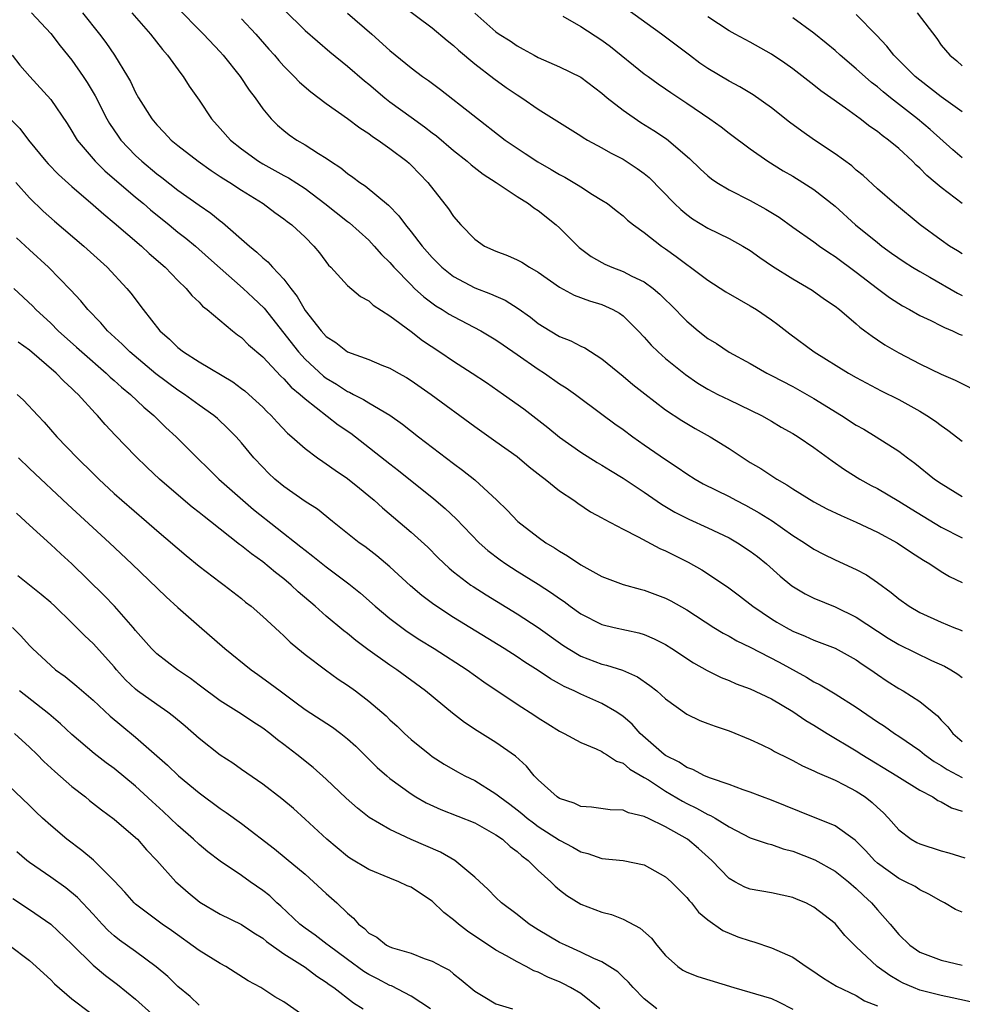
# Model space of a CAD drawing. Units: inches. Extents: x 2643000 to 2646000, y 1506000 to 1509000.
# Drawn here: x 2643598 to 2643687, y 1506373 to 1506466 of the extents above; entities that cross this region are included whole.
import ezdxf

# ---------------------------------------------------------------- set-up
doc = ezdxf.new("R2010")
doc.units = ezdxf.units.IN
doc.header["$MEASUREMENT"] = 0
doc.layers.add('LD26431506_2ft', color=71, linetype='Continuous')

msp = doc.modelspace()

# ---------------------------------------------------------------- linework, layer by layer
at = {"layer": 'LD26431506_2ft'}
for points, elevation in [([(2643633.893, 1506467.893), (2643637, 1506465.585), (2643638.394, 1506464.394), (2643639, 1506463.936), (2643639.48, 1506463.48), (2643641, 1506462.196), (2643642.801, 1506460.801), (2643643.974, 1506459.974), (2643645, 1506459.267), (2643645.443, 1506459), (2643647, 1506457.923), (2643651, 1506455.392), (2643651.229, 1506455.229), (2643651.633, 1506455), (2643653, 1506454.278), (2643653.809, 1506453.809), (2643655, 1506453.199), (2643656.328, 1506452.328), (2643657, 1506451.831), (2643657.456, 1506451.456), (2643659.856, 1506449), (2643660.437, 1506448.437), (2643661, 1506447.965), (2643661.563, 1506447.563), (2643663, 1506446.689), (2643665, 1506445.713), (2643666.296, 1506445), (2643667, 1506444.569), (2643667.906, 1506443.907), (2643669.104, 1506443.104), (2643671, 1506441.902), (2643672.834, 1506440.834), (2643673.998, 1506439.998), (2643675, 1506439.324), (2643675.403, 1506439), (2643677, 1506437.653), (2643677.342, 1506437.342), (2643677.816, 1506437), (2643678.482, 1506436.482), (2643679, 1506436.154), (2643679.687, 1506435.687), (2643681, 1506434.922), (2643683, 1506433.876), (2643685, 1506432.909), (2643686.333, 1506432.333), (2643689, 1506430.983)], 9946), ([(2643599.194, 1506467), (2643601, 1506465.07), (2643601.902, 1506463.902), (2643603, 1506462.544), (2643604.072, 1506461), (2643604.44, 1506460.44), (2643605.184, 1506459.184), (2643606.301, 1506457), (2643606.553, 1506456.553), (2643607.358, 1506455.358), (2643607.622, 1506455), (2643609, 1506453.555), (2643609.592, 1506453), (2643611, 1506451.823), (2643611.474, 1506451.474), (2643613, 1506450.286), (2643615, 1506448.848), (2643616.097, 1506448.097), (2643617, 1506447.372), (2643617.218, 1506447.219), (2643619.742, 1506445), (2643620.435, 1506444.435), (2643621, 1506443.886), (2643621.495, 1506443.495), (2643621.929, 1506443), (2643623, 1506441.866), (2643623.647, 1506441), (2643624.244, 1506440.244), (2643625, 1506438.907), (2643626.503, 1506437), (2643627, 1506436.457), (2643627.904, 1506435.904), (2643629, 1506435.023), (2643631, 1506434.286), (2643632.237, 1506433.763), (2643633, 1506433.468), (2643633.8, 1506433), (2643634.581, 1506432.581), (2643635, 1506432.319), (2643636.878, 1506431), (2643641, 1506427.961), (2643643, 1506426.558), (2643645, 1506425.126), (2643646.154, 1506424.154), (2643647, 1506423.501), (2643647.273, 1506423.272), (2643647.645, 1506423), (2643649, 1506421.907), (2643650.348, 1506421), (2643650.719, 1506420.719), (2643651.921, 1506419.921), (2643653, 1506419.35), (2643653.212, 1506419.213), (2643655, 1506418.277), (2643656.436, 1506417.564), (2643658.464, 1506416.464), (2643659, 1506416.24), (2643661.153, 1506415.153), (2643662.436, 1506414.436), (2643664.837, 1506412.837), (2643665.977, 1506411.977), (2643667.228, 1506411), (2643669, 1506409.824), (2643669.506, 1506409.506), (2643670.373, 1506409), (2643671, 1506408.663), (2643672.18, 1506408.18), (2643673, 1506407.791), (2643675, 1506407.031), (2643677, 1506405.949), (2643677.548, 1506405.548), (2643678.376, 1506405), (2643679, 1506404.551), (2643679.927, 1506403.927), (2643681, 1506403.235), (2643681.428, 1506403), (2643683, 1506402.006), (2643684.65, 1506400.65), (2643685, 1506400.248), (2643685.625, 1506399.625), (2643686.097, 1506399), (2643687, 1506398.248)], 9932), ([(2643603.992, 1506467), (2643605.616, 1506465), (2643606.21, 1506464.21), (2643607.026, 1506463), (2643608.238, 1506461), (2643608.516, 1506460.516), (2643609, 1506459.49), (2643609.278, 1506459), (2643610.536, 1506457), (2643611, 1506456.442), (2643611.711, 1506455.711), (2643612.367, 1506455), (2643613, 1506454.474), (2643614.903, 1506453), (2643616.133, 1506452.133), (2643617, 1506451.576), (2643617.338, 1506451.338), (2643617.896, 1506451), (2643619, 1506450.265), (2643621.032, 1506449), (2643622.159, 1506448.159), (2643623, 1506447.576), (2643623.318, 1506447.318), (2643623.763, 1506447), (2643625, 1506445.84), (2643625.836, 1506445), (2643626.347, 1506444.347), (2643627.205, 1506443.204), (2643627.42, 1506443), (2643629, 1506441.278), (2643630.224, 1506440.224), (2643631, 1506439.836), (2643631.423, 1506439.423), (2643633, 1506438.426), (2643635, 1506436.929), (2643636.087, 1506436.086), (2643637.725, 1506435), (2643639, 1506434.118), (2643640.746, 1506433), (2643642.105, 1506432.104), (2643643.718, 1506431), (2643645.623, 1506429.623), (2643647.885, 1506427.885), (2643649, 1506426.973), (2643651, 1506425.543), (2643652.557, 1506424.557), (2643653, 1506424.301), (2643653.8, 1506423.8), (2643655, 1506423.102), (2643657, 1506421.759), (2643658.633, 1506420.633), (2643659.886, 1506419.886), (2643661.214, 1506419.214), (2643663, 1506418.402), (2643665, 1506417.454), (2643665.803, 1506417), (2643667, 1506416.211), (2643667.684, 1506415.684), (2643668.536, 1506415), (2643669.833, 1506413.833), (2643670.929, 1506412.929), (2643672.166, 1506412.166), (2643673, 1506411.749), (2643675, 1506410.931), (2643677, 1506409.979), (2643679, 1506408.633), (2643679.996, 1506407.996), (2643681, 1506407.378), (2643684.108, 1506405.892), (2643685.334, 1506405.334), (2643685.928, 1506405), (2643686.59, 1506404.59), (2643687, 1506404.281)], 9934), ([(2643608.658, 1506467), (2643610.418, 1506465), (2643611.54, 1506463.54), (2643612.026, 1506463), (2643613.27, 1506461.27), (2643613.498, 1506461), (2643614.073, 1506460.073), (2643615, 1506458.752), (2643616.159, 1506457), (2643617, 1506456.091), (2643617.949, 1506455), (2643619, 1506454.17), (2643620.594, 1506453), (2643621, 1506452.749), (2643622.136, 1506452.136), (2643623, 1506451.649), (2643623.432, 1506451.432), (2643625, 1506450.415), (2643626.87, 1506449), (2643629, 1506447.306), (2643629.179, 1506447.179), (2643631, 1506445.549), (2643631.531, 1506445), (2643632.213, 1506444.213), (2643633, 1506443.434), (2643633.376, 1506443), (2643635, 1506441.327), (2643635.336, 1506441), (2643636.199, 1506440.199), (2643637.345, 1506439.346), (2643637.936, 1506439), (2643638.582, 1506438.582), (2643639, 1506438.332), (2643641.583, 1506437), (2643643, 1506436.153), (2643643.673, 1506435.674), (2643645, 1506434.776), (2643647, 1506433.362), (2643647.57, 1506433), (2643649, 1506432.006), (2643649.617, 1506431.617), (2643650.495, 1506431), (2643653, 1506429.139), (2643654.216, 1506428.216), (2643655, 1506427.67), (2643655.904, 1506427), (2643657, 1506426.249), (2643659, 1506424.839), (2643660.116, 1506424.116), (2643661, 1506423.49), (2643661.799, 1506423), (2643662.569, 1506422.569), (2643665, 1506421.347), (2643665.641, 1506421), (2643666.544, 1506420.544), (2643667.829, 1506419.828), (2643669.049, 1506419.049), (2643671, 1506417.683), (2643672.098, 1506417), (2643673, 1506416.377), (2643673.908, 1506415.908), (2643675, 1506415.382), (2643677, 1506414.477), (2643677.952, 1506413.952), (2643679, 1506413.251), (2643680.305, 1506412.305), (2643681, 1506411.714), (2643681.986, 1506411), (2643683, 1506410.411), (2643685, 1506409.485), (2643686.197, 1506409), (2643686.787, 1506408.787), (2643687, 1506408.688)], 9936), ([(2643613.226, 1506467.226), (2643615, 1506465.41), (2643615.424, 1506465), (2643617, 1506463.322), (2643617.285, 1506463), (2643618.863, 1506461), (2643619.718, 1506459.718), (2643620.283, 1506459), (2643621, 1506457.949), (2643621.788, 1506457), (2643622.405, 1506456.405), (2643623, 1506455.891), (2643623.494, 1506455.494), (2643624.213, 1506455), (2643625, 1506454.554), (2643626.272, 1506453.728), (2643627, 1506453.278), (2643627.398, 1506453), (2643628.374, 1506452.374), (2643629, 1506451.852), (2643629.513, 1506451.513), (2643630.177, 1506451), (2643630.676, 1506450.676), (2643632.858, 1506448.858), (2643633.849, 1506447.849), (2643634.463, 1506447), (2643635, 1506446.35), (2643636.057, 1506445), (2643637, 1506443.919), (2643637.902, 1506443), (2643639, 1506442.123), (2643641, 1506441.053), (2643642.495, 1506440.495), (2643643, 1506440.26), (2643643.88, 1506439.88), (2643645.106, 1506439.106), (2643646.269, 1506438.269), (2643647, 1506437.699), (2643648.121, 1506437), (2643649, 1506436.474), (2643650.059, 1506436.059), (2643651, 1506435.546), (2643651.382, 1506435.382), (2643653, 1506434.363), (2643655, 1506432.703), (2643655.92, 1506431.92), (2643657.035, 1506431.035), (2643659, 1506429.545), (2643660.53, 1506428.531), (2643661, 1506428.239), (2643661.784, 1506427.784), (2643663.229, 1506427), (2643665, 1506425.888), (2643666.313, 1506425), (2643667, 1506424.573), (2643667.992, 1506423.992), (2643669.497, 1506423), (2643670.459, 1506422.459), (2643671, 1506422.087), (2643673, 1506420.843), (2643674.208, 1506420.208), (2643675.564, 1506419.564), (2643677, 1506418.949), (2643679, 1506418.003), (2643680.854, 1506417), (2643682.123, 1506416.123), (2643683, 1506415.569), (2643683.338, 1506415.338), (2643683.927, 1506415), (2643685, 1506414.283), (2643685.805, 1506413.805), (2643687, 1506413.241)], 9938), ([(2643623, 1506467.318), (2643625, 1506465.34), (2643627.328, 1506463.327), (2643629, 1506461.978), (2643630.597, 1506460.597), (2643631, 1506460.285), (2643632.514, 1506459), (2643633, 1506458.623), (2643635, 1506457.147), (2643636.254, 1506456.254), (2643637, 1506455.676), (2643637.393, 1506455.393), (2643639, 1506454.021), (2643640.298, 1506453), (2643640.662, 1506452.662), (2643641.788, 1506451.788), (2643643.025, 1506451), (2643645, 1506449.666), (2643646.068, 1506449), (2643646.59, 1506448.591), (2643647, 1506448.342), (2643648.68, 1506447), (2643649, 1506446.71), (2643650.845, 1506444.845), (2643651.999, 1506443.999), (2643653, 1506443.438), (2643653.291, 1506443.291), (2643653.948, 1506443), (2643655, 1506442.607), (2643655.836, 1506442.165), (2643657, 1506441.606), (2643657.825, 1506441), (2643658.466, 1506440.466), (2643659, 1506439.92), (2643659.476, 1506439.476), (2643661, 1506437.898), (2643662.078, 1506437), (2643663, 1506436.273), (2643663.797, 1506435.797), (2643665, 1506434.975), (2643667, 1506433.9), (2643668.556, 1506433), (2643669, 1506432.783), (2643671, 1506431.725), (2643673, 1506430.597), (2643675.611, 1506429), (2643677, 1506428.097), (2643677.7, 1506427.701), (2643678.864, 1506427), (2643681, 1506425.634), (2643681.842, 1506425), (2643682.517, 1506424.517), (2643684.382, 1506423), (2643685, 1506422.573), (2643687, 1506421.348)], 9942), ([(2643629, 1506466.992), (2643631.281, 1506465), (2643633, 1506463.447), (2643635, 1506461.818), (2643636.089, 1506461), (2643636.626, 1506460.626), (2643637.763, 1506459.763), (2643643.888, 1506455), (2643645, 1506454.228), (2643645.746, 1506453.746), (2643646.942, 1506452.943), (2643648.219, 1506452.219), (2643649, 1506451.747), (2643649.493, 1506451.493), (2643650.757, 1506450.757), (2643651, 1506450.587), (2643652.127, 1506449.873), (2643653, 1506449.343), (2643653.526, 1506449), (2643654.341, 1506448.341), (2643655, 1506447.841), (2643655.429, 1506447.429), (2643655.988, 1506447), (2643657, 1506446.277), (2643658.612, 1506445), (2643659, 1506444.738), (2643660.003, 1506444.003), (2643661, 1506443.247), (2643661.367, 1506443), (2643663, 1506441.77), (2643664.689, 1506440.689), (2643665.937, 1506439.937), (2643667, 1506439.364), (2643667.581, 1506439), (2643669, 1506438.041), (2643669.606, 1506437.606), (2643670.724, 1506436.724), (2643673.038, 1506435), (2643676.266, 1506433), (2643677, 1506432.581), (2643679.343, 1506431.343), (2643681, 1506430.511), (2643683, 1506429.4), (2643683.658, 1506429), (2643684.458, 1506428.458), (2643685, 1506428.044), (2643685.632, 1506427.632), (2643687, 1506426.591)], 9944), ([(2643641, 1506466.963), (2643643, 1506465.225), (2643643.322, 1506465), (2643644.352, 1506464.352), (2643645, 1506463.888), (2643645.583, 1506463.583), (2643646.612, 1506463), (2643647, 1506462.795), (2643649, 1506461.917), (2643651, 1506460.924), (2643653, 1506459.43), (2643653.505, 1506459), (2643655, 1506457.82), (2643656.671, 1506456.672), (2643657.912, 1506455.912), (2643659.104, 1506455.103), (2643661.266, 1506453.266), (2643662.28, 1506452.28), (2643663, 1506451.621), (2643663.343, 1506451.343), (2643663.833, 1506451), (2643665, 1506450.289), (2643667, 1506449.286), (2643668.479, 1506448.479), (2643669.71, 1506447.71), (2643671, 1506446.787), (2643673, 1506445.39), (2643673.528, 1506445), (2643674.397, 1506444.397), (2643675, 1506444.023), (2643677, 1506442.525), (2643679, 1506440.977), (2643680.141, 1506440.141), (2643681, 1506439.571), (2643681.352, 1506439.352), (2643682.016, 1506439), (2643683, 1506438.436), (2643684.042, 1506437.958), (2643685, 1506437.48), (2643685.307, 1506437.307), (2643686.067, 1506437), (2643686.693, 1506436.693), (2643687, 1506436.575)], 9948), ([(2643687, 1506444.247), (2643686.55, 1506444.55), (2643685.791, 1506445), (2643685, 1506445.548), (2643683.013, 1506447.013), (2643680.596, 1506449), (2643679, 1506450.404), (2643677.654, 1506451.654), (2643677, 1506452.168), (2643676.567, 1506452.567), (2643675, 1506453.699), (2643673.048, 1506455), (2643671.851, 1506455.851), (2643670.704, 1506456.704), (2643669, 1506458.038), (2643667.27, 1506459.27), (2643666.025, 1506460.025), (2643665, 1506460.555), (2643663, 1506461.745), (2643662.254, 1506462.254), (2643661.252, 1506463), (2643658.623, 1506465), (2643655.358, 1506467.358)], 9952), ([(2643682.736, 1506467), (2643684.585, 1506464.585), (2643685, 1506463.972), (2643685.812, 1506463), (2643686.476, 1506462.476), (2643687, 1506462.017)], 9960), ([(2643619, 1506466.445), (2643620.36, 1506465), (2643621.579, 1506463.579), (2643622.104, 1506463), (2643622.509, 1506462.509), (2643623, 1506461.97), (2643623.976, 1506461), (2643624.473, 1506460.473), (2643625.543, 1506459.543), (2643627, 1506458.437), (2643629, 1506457.032), (2643630.153, 1506456.153), (2643631, 1506455.619), (2643631.345, 1506455.345), (2643631.898, 1506455), (2643633, 1506454.213), (2643634.598, 1506453), (2643634.813, 1506452.813), (2643635, 1506452.638), (2643636.587, 1506451), (2643638.521, 1506448.521), (2643639, 1506447.785), (2643639.678, 1506447), (2643641, 1506445.634), (2643641.934, 1506445), (2643643, 1506444.504), (2643644.106, 1506444.106), (2643645, 1506443.71), (2643645.461, 1506443.461), (2643646.174, 1506443), (2643647, 1506442.532), (2643649, 1506441.109), (2643650.373, 1506440.373), (2643651.827, 1506439.827), (2643653, 1506439.471), (2643653.337, 1506439.338), (2643654.032, 1506439), (2643654.653, 1506438.653), (2643655, 1506438.396), (2643656.433, 1506437), (2643657, 1506436.397), (2643657.653, 1506435.653), (2643658.32, 1506435), (2643659, 1506434.398), (2643660.717, 1506433), (2643660.876, 1506432.876), (2643662.063, 1506432.063), (2643663, 1506431.497), (2643663.948, 1506431), (2643665, 1506430.473), (2643668.051, 1506429), (2643669, 1506428.455), (2643669.909, 1506427.91), (2643671, 1506427.311), (2643671.505, 1506427), (2643673, 1506425.988), (2643674.728, 1506424.728), (2643675.897, 1506423.897), (2643677.34, 1506423), (2643678.406, 1506422.406), (2643679, 1506422.102), (2643681, 1506420.916), (2643682.18, 1506420.18), (2643685, 1506418.462), (2643687, 1506417.454)], 9940), ([(2643649.305, 1506466.695), (2643651, 1506465.732), (2643653, 1506464.444), (2643653.821, 1506463.821), (2643657, 1506461.258), (2643657.351, 1506461), (2643658.312, 1506460.312), (2643659, 1506459.85), (2643659.491, 1506459.491), (2643661, 1506458.491), (2643663.189, 1506457), (2643664.248, 1506456.248), (2643665, 1506455.667), (2643667, 1506454.186), (2643668.658, 1506453), (2643670.1, 1506452.1), (2643671, 1506451.58), (2643671.95, 1506451), (2643673, 1506450.328), (2643675, 1506448.754), (2643676.933, 1506447), (2643679, 1506445.323), (2643679.419, 1506445), (2643680.336, 1506444.337), (2643681.515, 1506443.515), (2643682.313, 1506443), (2643683, 1506442.581), (2643683.949, 1506442.051), (2643686.539, 1506440.539), (2643687, 1506440.318)], 9950), ([(2643687, 1506449.002), (2643685, 1506450.511), (2643684.442, 1506451), (2643683.656, 1506451.656), (2643683, 1506452.345), (2643682.645, 1506452.645), (2643682.311, 1506453), (2643681, 1506454.204), (2643680.048, 1506455), (2643679.437, 1506455.437), (2643679, 1506455.811), (2643678.281, 1506456.282), (2643677.378, 1506457), (2643675.976, 1506458.024), (2643674.598, 1506459), (2643673.648, 1506459.648), (2643673, 1506460.175), (2643671, 1506461.712), (2643670.253, 1506462.253), (2643669, 1506463.117), (2643667, 1506464.241), (2643665.563, 1506465), (2643665, 1506465.317), (2643663, 1506466.629)], 9954), ([(2643687, 1506453.309), (2643686.094, 1506454.094), (2643683.983, 1506455.983), (2643682.773, 1506457), (2643680.235, 1506459), (2643679.55, 1506459.55), (2643679, 1506460.021), (2643678.439, 1506460.439), (2643677, 1506461.718), (2643675.482, 1506463), (2643675, 1506463.446), (2643674.158, 1506464.157), (2643673, 1506465.101), (2643671, 1506466.543)], 9956), ([(2643687, 1506457.661), (2643685, 1506459.088), (2643683, 1506460.646), (2643682.569, 1506461), (2643680.539, 1506463), (2643679.869, 1506463.868), (2643678.898, 1506464.898), (2643677, 1506466.861)], 9958), ([(2643597.354, 1506463), (2643598.076, 1506462.076), (2643599.017, 1506461), (2643601, 1506458.822), (2643602.55, 1506456.55), (2643603, 1506455.842), (2643603.302, 1506455.302), (2643603.494, 1506455), (2643605.194, 1506453), (2643606.107, 1506452.107), (2643609, 1506449.624), (2643609.753, 1506449), (2643610.418, 1506448.418), (2643612.182, 1506447), (2643613, 1506446.322), (2643613.744, 1506445.744), (2643614.648, 1506445), (2643615.9, 1506443.9), (2643617, 1506442.898), (2643619.154, 1506441), (2643620.114, 1506440.114), (2643621.125, 1506439.125), (2643624.381, 1506435), (2643625, 1506434.327), (2643626.727, 1506432.727), (2643627, 1506432.522), (2643627.952, 1506431.952), (2643629, 1506431.269), (2643629.195, 1506431.195), (2643629.555, 1506431), (2643630.523, 1506430.522), (2643631, 1506430.214), (2643633, 1506429.035), (2643634.194, 1506428.194), (2643635.704, 1506427), (2643639, 1506424.475), (2643639.852, 1506423.852), (2643641, 1506422.926), (2643643.101, 1506421), (2643644.065, 1506420.065), (2643645.062, 1506419), (2643647, 1506417.526), (2643647.726, 1506417), (2643648.525, 1506416.525), (2643649, 1506416.189), (2643649.762, 1506415.762), (2643651, 1506414.896), (2643653, 1506413.799), (2643655, 1506413.037), (2643656.611, 1506412.611), (2643657, 1506412.522), (2643659, 1506411.771), (2643659.506, 1506411.506), (2643661, 1506410.653), (2643663.575, 1506409), (2643664.455, 1506408.455), (2643665, 1506408.18), (2643665.741, 1506407.741), (2643667, 1506407.141), (2643669.716, 1506405.717), (2643672.297, 1506404.298), (2643673, 1506403.861), (2643673.588, 1506403.588), (2643675, 1506402.726), (2643677, 1506401.482), (2643679, 1506400.104), (2643679.667, 1506399.667), (2643680.601, 1506399), (2643681, 1506398.742), (2643683, 1506397.373), (2643683.446, 1506397), (2643684.346, 1506396.346), (2643685, 1506395.963), (2643685.586, 1506395.586), (2643687, 1506394.845)], 9930), ([(2643597, 1506457.201), (2643598.083, 1506456.083), (2643598.903, 1506455), (2643600.532, 1506453), (2643600.75, 1506452.75), (2643601.735, 1506451.735), (2643603, 1506450.605), (2643605, 1506448.9), (2643606, 1506448), (2643607, 1506447.193), (2643609.557, 1506445), (2643610.299, 1506444.299), (2643611.798, 1506443), (2643613, 1506441.755), (2643613.778, 1506441), (2643614.32, 1506440.32), (2643615, 1506439.687), (2643615.325, 1506439.325), (2643615.768, 1506439), (2643618.159, 1506437), (2643618.627, 1506436.627), (2643619, 1506436.368), (2643619.67, 1506435.67), (2643621, 1506434.529), (2643622.718, 1506432.718), (2643623, 1506432.468), (2643623.691, 1506431.69), (2643624.533, 1506431), (2643625, 1506430.574), (2643628.134, 1506428.134), (2643629.323, 1506427.323), (2643629.751, 1506427), (2643633, 1506424.438), (2643633.818, 1506423.818), (2643637.148, 1506421.148), (2643638.229, 1506420.229), (2643639.262, 1506419.262), (2643641.423, 1506417), (2643642.253, 1506416.252), (2643643.388, 1506415.388), (2643643.944, 1506415), (2643645, 1506414.322), (2643647, 1506413.074), (2643648.261, 1506412.261), (2643649, 1506411.725), (2643649.437, 1506411.437), (2643649.998, 1506411), (2643651, 1506410.272), (2643653, 1506409.272), (2643654.156, 1506409), (2643656.484, 1506408.484), (2643657, 1506408.317), (2643657.934, 1506407.934), (2643659, 1506407.374), (2643659.608, 1506407), (2643661.655, 1506405.655), (2643662.934, 1506404.934), (2643664.266, 1506404.267), (2643665, 1506403.979), (2643665.672, 1506403.672), (2643667, 1506403.2), (2643669, 1506402.253), (2643671, 1506401.08), (2643672.23, 1506400.23), (2643673, 1506399.778), (2643674.252, 1506399), (2643677, 1506397.345), (2643677.53, 1506397), (2643680.833, 1506395), (2643683, 1506393.652), (2643684.229, 1506393), (2643684.679, 1506392.679), (2643685, 1506392.545), (2643685.98, 1506391.98), (2643687, 1506391.662)], 9928), ([(2643597.712, 1506451), (2643599, 1506449.541), (2643600.297, 1506448.297), (2643601.361, 1506447.36), (2643604.118, 1506445), (2643606.318, 1506443), (2643608.195, 1506441), (2643608.559, 1506440.559), (2643609.722, 1506439), (2643611.305, 1506437), (2643612.209, 1506436.209), (2643613, 1506435.427), (2643613.539, 1506435), (2643615, 1506434.053), (2643618.172, 1506432.172), (2643619, 1506431.567), (2643619.317, 1506431.316), (2643619.681, 1506431), (2643621, 1506429.775), (2643621.38, 1506429.38), (2643621.783, 1506429), (2643622.36, 1506428.359), (2643623.338, 1506427.337), (2643623.749, 1506427), (2643625, 1506425.883), (2643626.185, 1506425), (2643626.663, 1506424.663), (2643627, 1506424.453), (2643627.836, 1506423.836), (2643629, 1506423.066), (2643630.13, 1506422.13), (2643631, 1506421.435), (2643631.515, 1506421), (2643632.288, 1506420.288), (2643635, 1506418.001), (2643636.566, 1506416.566), (2643637.565, 1506415.565), (2643638.588, 1506414.587), (2643639, 1506414.254), (2643640.642, 1506413), (2643640.853, 1506412.853), (2643642.072, 1506412.072), (2643645, 1506410.28), (2643647, 1506409.004), (2643649.327, 1506407.328), (2643649.832, 1506407), (2643651, 1506406.299), (2643653, 1506405.539), (2643653.441, 1506405.441), (2643654.958, 1506404.958), (2643656.345, 1506404.345), (2643657.534, 1506403.534), (2643658.196, 1506403), (2643659, 1506402.253), (2643661, 1506400.824), (2643662.226, 1506400.226), (2643663, 1506399.947), (2643663.678, 1506399.678), (2643665, 1506399.234), (2643667, 1506398.418), (2643668.091, 1506397.909), (2643669, 1506397.463), (2643669.287, 1506397.287), (2643670.621, 1506396.621), (2643671, 1506396.452), (2643671.931, 1506395.931), (2643673, 1506395.48), (2643673.305, 1506395.305), (2643675, 1506394.573), (2643675.859, 1506394.141), (2643677, 1506393.539), (2643677.827, 1506393), (2643678.489, 1506392.489), (2643679, 1506391.996), (2643679.53, 1506391.53), (2643680.048, 1506391), (2643681, 1506389.887), (2643682.174, 1506389), (2643682.703, 1506388.703), (2643683, 1506388.562), (2643685, 1506387.921), (2643685.73, 1506387.73), (2643687.253, 1506387.253)], 9926), ([(2643687, 1506382.116), (2643686.372, 1506382.372), (2643685.315, 1506383), (2643685, 1506383.15), (2643683.834, 1506383.834), (2643683, 1506384.223), (2643682.546, 1506384.546), (2643681.656, 1506385), (2643681, 1506385.288), (2643679, 1506386.737), (2643678.717, 1506387), (2643677.905, 1506387.905), (2643676.905, 1506388.905), (2643675, 1506390.258), (2643671.64, 1506391.64), (2643669, 1506392.691), (2643668.144, 1506393), (2643667, 1506393.44), (2643666.339, 1506393.661), (2643665, 1506394.165), (2643663.238, 1506394.762), (2643662.673, 1506395), (2643661.589, 1506395.589), (2643661, 1506395.777), (2643660.288, 1506396.288), (2643659, 1506396.918), (2643658.89, 1506397), (2643656.621, 1506399), (2643655.861, 1506399.861), (2643655, 1506400.597), (2643654.419, 1506401), (2643653, 1506401.832), (2643651, 1506402.7), (2643650.396, 1506403), (2643649.434, 1506403.434), (2643649, 1506403.683), (2643648.141, 1506404.141), (2643647, 1506404.934), (2643645.732, 1506405.732), (2643645, 1506406.221), (2643643.773, 1506407), (2643639, 1506409.94), (2643637.15, 1506411.15), (2643636.011, 1506412.011), (2643634.935, 1506412.935), (2643633, 1506414.731), (2643631.765, 1506415.765), (2643630.627, 1506416.627), (2643630.11, 1506417), (2643627.584, 1506419), (2643626.155, 1506420.155), (2643625, 1506420.9), (2643623, 1506422.31), (2643622.155, 1506423), (2643621.557, 1506423.557), (2643621, 1506424.116), (2643620.172, 1506425), (2643619, 1506426.423), (2643618.491, 1506427), (2643617.75, 1506427.75), (2643616.724, 1506428.724), (2643616.403, 1506429), (2643615, 1506429.986), (2643613.608, 1506431), (2643613, 1506431.393), (2643610.931, 1506432.931), (2643608.456, 1506435), (2643607.734, 1506435.734), (2643606.358, 1506437), (2643605.744, 1506437.744), (2643604.513, 1506439), (2643603.836, 1506439.836), (2643602.871, 1506440.871), (2643600.781, 1506443), (2643599, 1506444.632), (2643597.783, 1506445.783)], 9924), ([(2643597.523, 1506441), (2643599.317, 1506439.317), (2643599.611, 1506439), (2643601, 1506437.705), (2643601.713, 1506437), (2643603.446, 1506435.446), (2643603.922, 1506435), (2643606.232, 1506433), (2643606.624, 1506432.624), (2643607, 1506432.305), (2643607.683, 1506431.683), (2643608.518, 1506431), (2643609.78, 1506429.78), (2643610.718, 1506429), (2643611.873, 1506427.873), (2643612.824, 1506427), (2643614.803, 1506425), (2643615.929, 1506423.929), (2643616.862, 1506423), (2643619.122, 1506421), (2643620.145, 1506420.145), (2643624.61, 1506416.609), (2643625, 1506416.285), (2643625.735, 1506415.735), (2643627, 1506414.716), (2643629.118, 1506413.119), (2643630.219, 1506412.219), (2643631.601, 1506411), (2643633, 1506409.839), (2643634.111, 1506409), (2643634.631, 1506408.631), (2643635.838, 1506407.838), (2643637.181, 1506407), (2643640.279, 1506405), (2643641.867, 1506403.867), (2643645, 1506401.753), (2643646.685, 1506400.685), (2643647, 1506400.465), (2643647.911, 1506399.911), (2643649, 1506399.213), (2643649.447, 1506399), (2643651, 1506398.128), (2643652.452, 1506397.548), (2643653, 1506397.279), (2643653.155, 1506397.155), (2643653.441, 1506397), (2643654.367, 1506396.367), (2643655, 1506396.175), (2643655.629, 1506395.629), (2643657, 1506394.85), (2643657.399, 1506394.601), (2643659, 1506393.541), (2643660.589, 1506392.589), (2643661, 1506392.375), (2643661.939, 1506391.939), (2643663, 1506391.34), (2643663.248, 1506391.248), (2643663.675, 1506391), (2643665, 1506390.174), (2643667, 1506389.155), (2643668.597, 1506388.597), (2643669, 1506388.51), (2643670.114, 1506388.114), (2643671, 1506387.897), (2643673.075, 1506387.075), (2643675, 1506386.003), (2643676.255, 1506385), (2643677, 1506384.358), (2643677.689, 1506383.689), (2643678.444, 1506383), (2643679, 1506382.349), (2643680.197, 1506381), (2643681, 1506380.007), (2643682.047, 1506379), (2643683, 1506378.362), (2643685, 1506377.582), (2643687, 1506377.129)], 9922), ([(2643688.508, 1506373.492), (2643686.053, 1506374.053), (2643685, 1506374.264), (2643683, 1506374.768), (2643682.411, 1506375), (2643681.431, 1506375.431), (2643681, 1506375.652), (2643680.15, 1506376.15), (2643678.966, 1506377), (2643677, 1506378.845), (2643676.818, 1506379), (2643675.928, 1506379.928), (2643675, 1506381.044), (2643673, 1506382.61), (2643672.241, 1506383), (2643671.357, 1506383.357), (2643671, 1506383.523), (2643669, 1506383.958), (2643667, 1506384.289), (2643666.5, 1506384.5), (2643665.543, 1506385), (2643665, 1506385.295), (2643663.385, 1506387), (2643662.127, 1506388.127), (2643661.079, 1506389), (2643659, 1506390.179), (2643657.332, 1506391), (2643657.1, 1506391.1), (2643657, 1506391.167), (2643655.502, 1506391.502), (2643655, 1506391.742), (2643653.79, 1506391.79), (2643652.033, 1506392.033), (2643651, 1506392.113), (2643650.399, 1506392.399), (2643649, 1506392.849), (2643648.777, 1506393), (2643647, 1506394.607), (2643646.619, 1506395), (2643645.893, 1506395.893), (2643644.856, 1506396.856), (2643643, 1506398.139), (2643641.226, 1506399.226), (2643640.034, 1506400.034), (2643638.911, 1506400.911), (2643636.369, 1506403), (2643633.654, 1506405), (2643633, 1506405.438), (2643630.916, 1506406.916), (2643629.772, 1506407.772), (2643629, 1506408.416), (2643628.665, 1506408.664), (2643627, 1506410.073), (2643625.955, 1506411), (2643624.358, 1506412.358), (2643623.686, 1506413), (2643623, 1506413.575), (2643622.194, 1506414.193), (2643621, 1506415.18), (2643619.932, 1506415.932), (2643619, 1506416.69), (2643618.815, 1506416.815), (2643616.071, 1506419), (2643615.465, 1506419.465), (2643615, 1506419.863), (2643614.36, 1506420.36), (2643613.27, 1506421.27), (2643611.279, 1506423), (2643610.099, 1506424.099), (2643609, 1506425.165), (2643607.109, 1506427.109), (2643606.145, 1506428.145), (2643605.428, 1506429), (2643605.21, 1506429.21), (2643603.595, 1506431), (2643603.278, 1506431.278), (2643603, 1506431.56), (2643602.237, 1506432.237), (2643601.514, 1506433), (2643599, 1506435.164), (2643597.936, 1506435.936)], 9920), ([(2643597.852, 1506431), (2643598.445, 1506430.445), (2643599.796, 1506429), (2643600.388, 1506428.388), (2643601.586, 1506427), (2643603.486, 1506425), (2643605, 1506423.519), (2643605.532, 1506423), (2643607, 1506421.645), (2643607.721, 1506421), (2643610.035, 1506419), (2643611, 1506418.146), (2643613.778, 1506415.778), (2643615, 1506414.795), (2643617, 1506413.26), (2643617.365, 1506413), (2643619, 1506411.721), (2643619.389, 1506411.389), (2643619.917, 1506411), (2643621, 1506410.042), (2643622.576, 1506408.576), (2643623, 1506408.2), (2643623.594, 1506407.595), (2643624.321, 1506407), (2643625, 1506406.454), (2643626.94, 1506405), (2643628.131, 1506404.131), (2643629, 1506403.556), (2643629.758, 1506403), (2643631, 1506402.053), (2643632.641, 1506400.641), (2643633, 1506400.284), (2643633.678, 1506399.678), (2643634.384, 1506399), (2643635, 1506398.437), (2643636.763, 1506397), (2643637, 1506396.825), (2643638.109, 1506396.109), (2643639.373, 1506395.373), (2643640.059, 1506395), (2643641, 1506394.542), (2643643, 1506393.308), (2643643.36, 1506393), (2643644.314, 1506392.314), (2643645, 1506391.795), (2643645.446, 1506391.447), (2643645.964, 1506391), (2643646.543, 1506390.543), (2643647, 1506390.218), (2643649, 1506388.911), (2643650.261, 1506388.261), (2643651, 1506387.812), (2643651.659, 1506387.659), (2643653, 1506387.187), (2643655, 1506387), (2643657, 1506386.593), (2643659, 1506385.468), (2643659.539, 1506385), (2643661, 1506383.516), (2643661.225, 1506383.225), (2643661.439, 1506383), (2643662.122, 1506382.122), (2643663, 1506381.386), (2643664.395, 1506380.395), (2643665.809, 1506379.809), (2643667, 1506379.404), (2643667.32, 1506379.32), (2643669, 1506378.769), (2643671, 1506377.869), (2643672.26, 1506377), (2643672.713, 1506376.713), (2643673.904, 1506375.904), (2643675.142, 1506375.142), (2643677, 1506374.247), (2643677.769, 1506373.769), (2643679, 1506373.293)], 9918), ([(2643597.955, 1506425), (2643599, 1506423.991), (2643602.604, 1506420.604), (2643606.548, 1506417), (2643608.669, 1506415), (2643611.895, 1506411.895), (2643613, 1506410.887), (2643615, 1506409.109), (2643617.417, 1506407), (2643619.927, 1506405), (2643620.545, 1506404.544), (2643621.72, 1506403.721), (2643622.635, 1506403), (2643624.037, 1506401.963), (2643625, 1506401.262), (2643627.574, 1506399.574), (2643628.362, 1506399), (2643629, 1506398.495), (2643629.782, 1506397.782), (2643631.795, 1506395.795), (2643632.698, 1506395), (2643633, 1506394.751), (2643635, 1506393.282), (2643635.447, 1506393), (2643636.432, 1506392.432), (2643637.801, 1506391.802), (2643641, 1506390.542), (2643643, 1506389.439), (2643643.624, 1506389), (2643644.337, 1506388.337), (2643645, 1506387.859), (2643645.445, 1506387.445), (2643646.059, 1506387), (2643647, 1506386.072), (2643648.194, 1506385), (2643648.592, 1506384.592), (2643649, 1506384.246), (2643649.696, 1506383.696), (2643651, 1506382.885), (2643653, 1506382.128), (2643653.901, 1506381.901), (2643655, 1506381.463), (2643656.6, 1506380.6), (2643657.666, 1506379.666), (2643658.179, 1506379), (2643659, 1506378.047), (2643660.153, 1506377), (2643660.642, 1506376.642), (2643661, 1506376.454), (2643662.037, 1506376.037), (2643665.439, 1506375), (2643669, 1506373.963), (2643669.657, 1506373.657), (2643671, 1506372.958)], 9916), ([(2643658.196, 1506373), (2643657, 1506373.943), (2643655.946, 1506375), (2643655.506, 1506375.506), (2643655, 1506375.993), (2643654.504, 1506376.503), (2643653, 1506377.44), (2643652.251, 1506377.749), (2643651, 1506378.362), (2643649.575, 1506379), (2643649, 1506379.276), (2643647, 1506380.456), (2643646.126, 1506381), (2643645, 1506381.892), (2643643.54, 1506383), (2643643, 1506383.516), (2643642.26, 1506384.26), (2643641, 1506385.425), (2643639.14, 1506387), (2643637.776, 1506387.776), (2643634.997, 1506388.997), (2643633, 1506389.915), (2643631.059, 1506391.059), (2643629.93, 1506391.93), (2643628.878, 1506392.878), (2643627, 1506394.669), (2643625.767, 1506395.768), (2643624.226, 1506397), (2643623, 1506397.948), (2643622.394, 1506398.394), (2643621.659, 1506399), (2643621, 1506399.502), (2643620.084, 1506400.084), (2643619, 1506400.828), (2643617, 1506402.076), (2643615, 1506403.544), (2643614.192, 1506404.191), (2643612.959, 1506405), (2643611, 1506406.5), (2643610.496, 1506407), (2643609, 1506408.706), (2643608.768, 1506409), (2643607.008, 1506411), (2643606.029, 1506412.028), (2643603, 1506414.992), (2643601.944, 1506415.943), (2643601, 1506416.833), (2643599, 1506418.644), (2643598.638, 1506419), (2643597.784, 1506419.784)], 9914), ([(2643652.802, 1506373), (2643651, 1506374.44), (2643650.042, 1506375), (2643649.367, 1506375.367), (2643649, 1506375.535), (2643647.965, 1506375.966), (2643647, 1506376.452), (2643646.592, 1506376.592), (2643645.847, 1506377), (2643645, 1506377.43), (2643643.998, 1506378.002), (2643643, 1506378.539), (2643640.323, 1506380.323), (2643639.467, 1506381), (2643639, 1506381.411), (2643638.098, 1506382.099), (2643637, 1506383.153), (2643635.874, 1506383.874), (2643635, 1506384.469), (2643634.623, 1506384.623), (2643633.851, 1506385), (2643633, 1506385.328), (2643631, 1506386.139), (2643629.218, 1506387.218), (2643629, 1506387.365), (2643627.042, 1506389), (2643625, 1506390.905), (2643623.894, 1506391.894), (2643622.819, 1506392.819), (2643621, 1506394.203), (2643619, 1506395.583), (2643618.176, 1506396.176), (2643617, 1506396.953), (2643615, 1506398.506), (2643613.675, 1506399.675), (2643612.59, 1506400.589), (2643612.048, 1506401), (2643611, 1506401.725), (2643609.203, 1506403), (2643609, 1506403.159), (2643608.064, 1506404.064), (2643607.219, 1506405), (2643607, 1506405.266), (2643606.184, 1506406.184), (2643605, 1506407.49), (2643604.216, 1506408.216), (2643603, 1506409.446), (2643601.377, 1506411), (2643601, 1506411.347), (2643600.106, 1506412.105), (2643597.884, 1506413.884)], 9912), ([(2643597.392, 1506409), (2643598.194, 1506408.194), (2643599, 1506407.283), (2643599.283, 1506407), (2643601, 1506405.404), (2643601.467, 1506405), (2643602.355, 1506404.355), (2643603.462, 1506403.462), (2643605, 1506402.15), (2643606.625, 1506400.625), (2643607.701, 1506399.701), (2643609, 1506398.653), (2643612.014, 1506396.014), (2643613.051, 1506395), (2643615, 1506393.388), (2643617, 1506391.912), (2643617.542, 1506391.542), (2643619, 1506390.492), (2643622.101, 1506388.101), (2643623.204, 1506387.204), (2643625, 1506385.696), (2643625.808, 1506385), (2643627, 1506383.896), (2643628.006, 1506383), (2643629, 1506382.027), (2643629.568, 1506381.567), (2643630.043, 1506381), (2643630.592, 1506380.592), (2643631, 1506380.148), (2643631.754, 1506379.754), (2643632.694, 1506379), (2643633, 1506378.846), (2643633.257, 1506378.743), (2643635, 1506378.241), (2643636.247, 1506377.753), (2643637, 1506377.508), (2643637.918, 1506377), (2643638.636, 1506376.636), (2643639, 1506376.318), (2643639.729, 1506375.729), (2643641, 1506374.655), (2643641.808, 1506374.192), (2643643, 1506373.476), (2643644.566, 1506373)], 9910), ([(2643636.845, 1506373), (2643635, 1506374.186), (2643633.16, 1506375.16), (2643633, 1506375.212), (2643631.834, 1506375.834), (2643631, 1506376.248), (2643630.529, 1506376.53), (2643629, 1506377.645), (2643627.168, 1506379), (2643627.083, 1506379.083), (2643625.954, 1506379.954), (2643625, 1506380.624), (2643624.517, 1506381), (2643622.696, 1506382.696), (2643622.343, 1506383), (2643621.658, 1506383.658), (2643621, 1506384.174), (2643619.817, 1506385), (2643619, 1506385.591), (2643617, 1506386.944), (2643615.826, 1506387.826), (2643615, 1506388.502), (2643614.476, 1506389), (2643613, 1506390.293), (2643612.279, 1506391), (2643611.618, 1506391.618), (2643610.562, 1506392.562), (2643609, 1506394.021), (2643607, 1506395.67), (2643606.229, 1506396.229), (2643605.101, 1506397.101), (2643603, 1506398.885), (2643601.909, 1506399.909), (2643600.831, 1506400.831), (2643598.042, 1506403)], 9908), ([(2643597.589, 1506399), (2643599, 1506397.712), (2643599.736, 1506397), (2643600.357, 1506396.357), (2643601.399, 1506395.399), (2643603, 1506393.989), (2643604.284, 1506393), (2643604.67, 1506392.67), (2643605.783, 1506391.783), (2643607, 1506390.895), (2643609, 1506389.168), (2643609.173, 1506389), (2643610.022, 1506388.021), (2643610.997, 1506387), (2643612.811, 1506385), (2643613, 1506384.827), (2643613.983, 1506383.982), (2643615.082, 1506383.082), (2643617, 1506381.942), (2643619, 1506380.951), (2643620.167, 1506380.167), (2643621, 1506379.681), (2643621.362, 1506379.361), (2643623, 1506378.205), (2643625, 1506376.929), (2643626.093, 1506376.093), (2643627, 1506375.515), (2643627.282, 1506375.282), (2643627.716, 1506375), (2643629.562, 1506373.562), (2643630.48, 1506373)], 9906), ([(2643624.56, 1506372.56), (2643623, 1506373.651), (2643622.141, 1506374.141), (2643620.809, 1506375), (2643619.641, 1506375.641), (2643617.515, 1506377), (2643617, 1506377.282), (2643615, 1506378.507), (2643612.396, 1506380.396), (2643611.531, 1506381), (2643609, 1506382.886), (2643608.875, 1506383), (2643607.998, 1506383.998), (2643607, 1506385.067), (2643605.036, 1506387.036), (2643603.951, 1506387.951), (2643602.517, 1506389), (2643601, 1506390.3), (2643600.22, 1506391), (2643599.588, 1506391.587), (2643599, 1506392.196), (2643597, 1506394.125)], 9904), ([(2643615, 1506373.336), (2643614.161, 1506374.161), (2643613, 1506375.114), (2643612.038, 1506376.038), (2643610.963, 1506376.963), (2643609, 1506378.41), (2643607.491, 1506379.491), (2643607, 1506379.882), (2643606.407, 1506380.407), (2643605.843, 1506381), (2643605, 1506381.935), (2643603.524, 1506383.524), (2643602.427, 1506384.427), (2643601, 1506385.438), (2643599, 1506386.811), (2643598.759, 1506387), (2643597.81, 1506387.81)], 9902), ([(2643597.415, 1506383.416), (2643599, 1506382.372), (2643601, 1506381.004), (2643603, 1506379.111), (2643605, 1506377.123), (2643606.157, 1506376.157), (2643607.312, 1506375.312), (2643609, 1506373.928), (2643610.534, 1506372.534)], 9900), ([(2643597.089, 1506379), (2643599, 1506377.559), (2643599.644, 1506377), (2643600.348, 1506376.349), (2643601, 1506375.74), (2643601.367, 1506375.367), (2643603, 1506373.937), (2643604.675, 1506372.675)], 9898)]:
    msp.add_lwpolyline(points, dxfattribs=dict(at, elevation=elevation))

doc.saveas('drawing.dxf')
